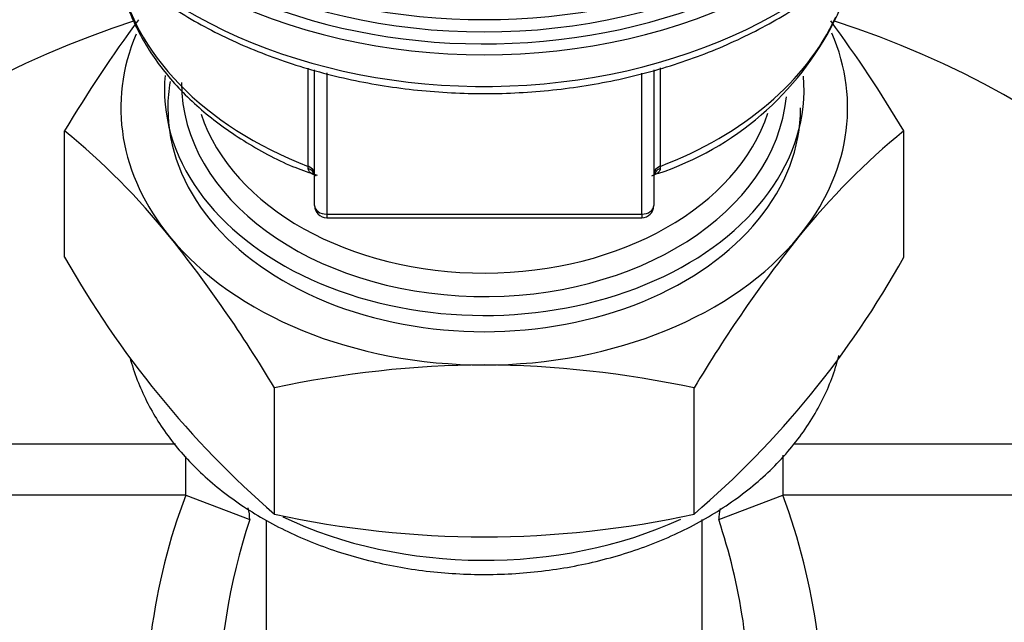
# Model space of a CAD drawing. Units: millimetres. Extents: x 146 to 502, y 141 to 337.
# Drawn here: x 486 to 490, y 196 to 199 of the extents above; entities that cross this region are included whole.
import ezdxf

# ---------------------------------------------------------------- set-up
doc = ezdxf.new("R2010")
doc.units = ezdxf.units.MM
for name, color, linetype in [('300024595_ECROU_', 7, 'Continuous'), ('7697250', 7, 'Continuous'), ('7702155', 7, 'Continuous'), ('7729850', 7, 'Continuous')]:
    doc.layers.add(name, color=color, linetype=linetype)

msp = doc.modelspace()

# ---------------------------------------------------------------- linework, layer by layer
at = {"layer": '300024595_ECROU_', "color": 2, "linetype": 'Continuous'}
for p, q in [((486.5544, 197.7714), (486.5544, 198.2921)), ((490.0185, 197.7714), (490.0185, 198.2921)), ((487.4204, 196.7108), (487.4204, 197.2314)), ((489.1524, 196.7108), (489.1524, 197.2314))]:
    msp.add_line(p, q, dxfattribs=at)
for centre, radius, start, end in [((491.3072, 195.4621), 5.5316, 143.5318, 149.229), ((485.1443, 195.378), 5.6788, 30.8734, 36.3767), ((484.6614, 195.9773), 2.9902, 38.9347, 50.7245), ((491.9251, 195.9637), 3.0094, 129.3133, 141.0274), ((482.6676, 194.4014), 5.5316, 30.771, 38.6534), ((494.0265, 194.3174), 5.6788, 141.4489, 149.1266), ((490.0382, 199.7321), 3.9977, 209.3703, 229.0927), ((486.6443, 199.6425), 3.8582, 310.547, 330.9899), ((488.3111, 193.0947), 4.2315, 90.3341, 102.1514), ((488.2562, 193.0446), 4.2816, 77.9181, 89.5964), ((488.2864, 200.6508), 4.0341, 257.6034, 282.3966)]:
    msp.add_arc(centre, radius, start, end, dxfattribs=at)
for major_axis, start_param, end_param in [((-1.5, 0), 2.617994, 3.437173), ((1.5, 0), 2.85088, 3.665191), ((-1.306, 0), 6.164789, 6.283185), ((-1.306, 0), 0, 3.141593), ((-1.5, 0), 0.523599, 1.570796), ((-1.5, 0), 1.570796, 2.617994)]:
    msp.add_ellipse((488.2864, 198.3868), major_axis=major_axis, ratio=0.707107, start_param=start_param, end_param=end_param, dxfattribs=at)
at = {"layer": '300024595_ECROU_', "color": 7, "linetype": 'Continuous'}
msp.add_ellipse((488.2864, 197.5736), major_axis=(1.49, 0), ratio=0.707107, start_param=4.120185, end_param=5.288162, dxfattribs=at)
at = {"layer": '300024595_ECROU_', "color": 2, "linetype": 'Continuous'}
msp.add_open_spline([(486.8237, 197.3574), (486.832, 197.326), (486.8626, 197.2342), (486.9343, 197.0912), (487.0566, 196.9334), (487.2117, 196.7929), (487.3967, 196.6728), (487.6066, 196.5768), (487.8355, 196.5076), (488.0769, 196.4673), (488.324, 196.4568), (488.5704, 196.4764), (488.8096, 196.5259), (489.0353, 196.6043), (489.2413, 196.7103), (489.4215, 196.8416), (489.5702, 196.9949), (489.6822, 197.1664), (489.7318, 197.2929), (489.7494, 197.3608), (489.7505, 197.3654)], degree=3, knots=[0.0597995, 0.0597995, 0.0597995, 0.0597995, 0.0861411, 0.1368666, 0.1882575, 0.2405095, 0.2935001, 0.346952, 0.4006136, 0.4543195, 0.5080485, 0.5618312, 0.615707, 0.6697193, 0.7238914, 0.7781601, 0.8322907, 0.8859126, 0.9386295, 0.9424489, 0.9424489, 0.9424489, 0.9424489], dxfattribs=at)
at = {"layer": '7697250', "color": 2, "linetype": 'Continuous'}
for p, q in [((487.3864, 196.6861), (487.3864, 195.3065)), ((489.1864, 195.3065), (489.1864, 196.6885))]:
    msp.add_line(p, q, dxfattribs=at)
at = {"layer": '7702155', "color": 7, "linetype": 'Continuous'}
for p, q in [((484.9012, 197.0006), (487.0122, 197.0006)), ((489.5659, 197.0006), (491.6716, 197.0006)), ((487.0546, 196.7885), (487.0546, 196.9486)), ((489.5182, 196.9539), (489.5182, 196.7885)), ((487.0546, 196.7885), (484.9012, 196.7885)), ((487.0546, 196.7885), (487.3186, 196.6877)), ((489.2542, 196.6877), (489.5182, 196.7885)), ((491.6716, 196.7885), (489.5182, 196.7885))]:
    msp.add_line(p, q, dxfattribs=at)
for centre, major_axis, ratio, start_param, end_param in [((488.2864, 196.7423), (-3.75, 0), 0.707107, 5.167876, 5.847703), ((488.2864, 196.7423), (-3.75, 0), 0.707107, 3.459349, 4.256779), ((488.2864, 196.5301), (3.45, 0), 0.707107, 2.002563, 2.947517), ((488.2864, 196.5301), (3.45, 0), 0.707107, 0.194075, 1.138369), ((488.2864, 195.8475), (0, -1.9799), 0.707107, 4.217129, 4.831983), ((488.2864, 195.8475), (0, -1.9799), 0.707107, 1.451202, 2.066057), ((487.0546, 196.7885), (-0.2384, 0.1821), 0.622144, 3.585254, 3.803971), ((489.5182, 196.7885), (0.2384, 0.1821), 0.622144, -3.792189, -3.585254), ((488.2864, 195.8475), (0, 1.7678), 0.622254, 1.075536, 1.565291), ((488.2864, 195.8475), (0, -1.7678), 0.622254, 1.558566, 2.066057)]:
    msp.add_ellipse(centre, major_axis=major_axis, ratio=ratio, start_param=start_param, end_param=end_param, dxfattribs=at)
at = {"layer": '7729850', "color": 7, "linetype": 'Continuous'}
for p, q in [((487.5602, 198.1457), (487.5602, 198.5505)), ((487.6364, 198.531), (487.6364, 197.9484)), ((488.9364, 197.9484), (488.9364, 198.5299)), ((489.0126, 198.552), (489.0126, 198.1457)), ((487.6364, 197.9484), (487.6364, 197.9337)), ((487.6364, 197.9484), (488.9364, 197.9484)), ((488.9364, 197.9484), (488.9364, 197.9337))]:
    msp.add_line(p, q, dxfattribs=at)
at = {"layer": '7729850', "color": 2, "linetype": 'Continuous'}
for p, q in [((487.5864, 197.9837), (487.5864, 198.5438)), ((488.9864, 198.5444), (488.9864, 197.9837)), ((487.6364, 197.9337), (488.9364, 197.9337))]:
    msp.add_line(p, q, dxfattribs=at)
for centre, radius, start, end in [((489.014, 199.092), 0.7974, 334.0461, 351.7474), ((488.6041, 199.3153), 1.2639, 288.4098, 333.076), ((487.6364, 197.9837), 0.05, 180, 270), ((488.9364, 197.9837), 0.05, 270, 0)]:
    msp.add_arc(centre, radius, start, end, dxfattribs=at)
at = {"layer": '7729850', "color": 7, "linetype": 'Continuous'}
for centre, start, end in [((487.3839, 198.1453), 357.3163, 0.1269), ((489.1889, 198.1453), 179.8731, 182.6837)]:
    msp.add_arc(centre, 0.1763, start, end, dxfattribs=at)
for centre, major_axis, ratio, start_param, end_param in [((488.2864, 199.8364), (1.925, 0), 0.707107, 3.650535, 5.957575), ((488.2864, 199.0939), (1.525, 0), 0.707107, 3.269212, 4.216072), ((488.2864, 200.0263), (-1.875, 0), 0.707107, 0.936383, 2.20521), ((488.2864, 199.9672), (1.925, 0), 0.707107, 4.077975, 5.346803), ((488.2864, 199.0939), (-1.525, 0), 0.707107, 2.067114, 2.829014), ((488.2864, 198.4923), (-1.25, 0), 0.707107, 0, 3.073141), ((488.2864, 198.5536), (1.2, 0), 0.707107, 3.371082, 6.05979), ((487.5364, 198.1015), (0.05, 0), 0.806028, 0, 1.078861), ((487.5364, 198.1146), (0.05, 0), 0.707107, 0, 1.074479), ((489.0364, 198.1146), (0.05, 0), 0.707107, 2.067114, 3.141593), ((489.0364, 198.1015), (0.05, 0), 0.806028, 2.062731, 3.141593), ((487.6364, 197.9837), (0.05, 0), 0.707107, 3.141593, 4.712389), ((488.9364, 197.9837), (0.05, 0), 0.707107, 4.712389, 6.283185)]:
    msp.add_ellipse(centre, major_axis=major_axis, ratio=ratio, start_param=start_param, end_param=end_param, dxfattribs=at)
at = {"layer": '7729850', "color": 2, "linetype": 'Continuous'}
for centre, major_axis, start_param, end_param in [((488.2864, 200.0874), (-1.89, 0), 0.997591, 2.144002), ((488.2864, 199.9952), (1.9013, 0), 4.189769, 5.288931), ((488.2864, 198.4638), (-1.32, 0), 6.221769, 6.283185), ((488.2864, 198.4638), (-1.32, 0), 0, 3.199006)]:
    msp.add_ellipse(centre, major_axis=major_axis, ratio=0.707107, start_param=start_param, end_param=end_param, dxfattribs=at)
for points, knots in [([(486.6192, 199.1463), (486.6372, 199.1214), (486.6937, 199.0442), (486.8355, 198.9147), (487.0321, 198.7734), (487.2587, 198.6538), (487.5062, 198.5592), (487.7704, 198.4914), (488.0454, 198.4519), (488.3254, 198.4413), (488.6047, 198.46), (488.8774, 198.5075), (489.138, 198.5831), (489.3806, 198.6853), (489.6017, 198.8123), (489.7907, 198.961), (489.9183, 199.0862), (489.9644, 199.1561), (489.9734, 199.1698)], [0, 0, 0, 0, 0.025684, 0.093615, 0.161903, 0.230408, 0.299013, 0.367641, 0.436267, 0.504893, 0.573535, 0.642208, 0.710929, 0.779711, 0.848552, 0.917408, 0.986181, 1, 1, 1, 1]), ([(486.7683, 198.9802), (486.7741, 198.9363), (486.8003, 198.8305), (486.8668, 198.6741), (486.9786, 198.5129), (487.1247, 198.3667), (487.3011, 198.2417), (487.4659, 198.153), (487.5643, 198.1199), (487.5971, 198.1091)], [0.109061, 0.109061, 0.109061, 0.109061, 0.2145895, 0.3577969, 0.5019666, 0.6474936, 0.7941857, 0.9415963, 1, 1, 1, 1]), ([(489.0128, 198.137), (489.0128, 198.1358), (489.0128, 198.1334), (489.0118, 198.1299), (489.0101, 198.1264), (489.0077, 198.1231), (489.0032, 198.1185), (488.9952, 198.1131), (488.9852, 198.1086), (488.9788, 198.1062), (488.9769, 198.1056)], [0, 0, 0, 0, 0.0497564, 0.0992363, 0.1489443, 0.1993745, 0.250995, 0.3743418, 0.4997551, 0.5500672, 0.5500672, 0.5500672, 0.5500672]), ([(487.5929, 198.1066), (487.5921, 198.1069), (487.5867, 198.109), (487.5776, 198.113), (487.571, 198.1176), (487.5682, 198.12)], [0.4771069, 0.4771069, 0.4771069, 0.4771069, 0.4998164, 0.6257588, 0.7496981, 0.7496981, 0.7496981, 0.7496981])]:
    msp.add_open_spline(points, degree=3, knots=knots, dxfattribs=at)
at = {"layer": '7729850', "color": 7, "linetype": 'Continuous'}
msp.add_open_spline([(487.5682, 198.12), (487.5664, 198.1217), (487.5632, 198.1252), (487.5603, 198.131), (487.5601, 198.135), (487.56, 198.137)], degree=3, knots=[0.7496981, 0.7496981, 0.7496981, 0.7496981, 0.8347929, 0.9174714, 1, 1, 1, 1], dxfattribs=at)

doc.saveas('drawing.dxf')
